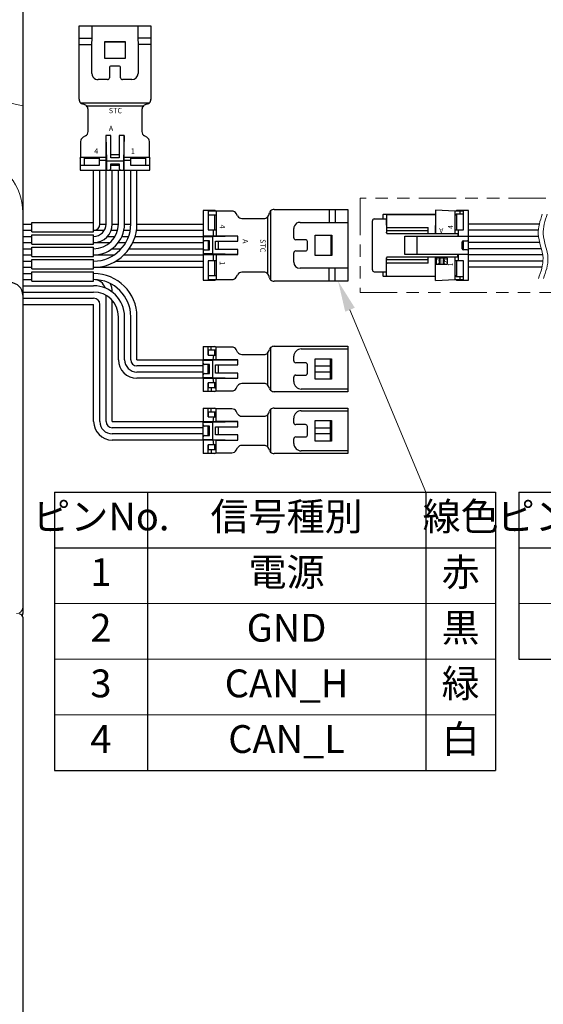
# Model space of a CAD drawing. Units: millimetres. Extents: x 172 to 1360, y -1495 to -655.
# Drawn here: x 1014 to 1098, y -1351 to -1191 of the extents above; entities that cross this region are included whole.
import ezdxf

# ---------------------------------------------------------------- set-up
doc = ezdxf.new("R2010")
doc.units = ezdxf.units.MM
for name, pattern in [('中線', [2, 1, 1]), ('寸法線', [2, 1, 1]), ('想像線1', [14.5, 6, -1.5, 2, -1.5, 2, -1.5]), ('細線', [2, 1, 1])]:
    doc.linetypes.add(name, pattern=pattern)
for name, color, linetype, lineweight in [('0部品10', 131, 'Continuous', 30), ('0部品17', 240, '細線', 30), ('0部品18', 150, '細線', 30), ('0部品2', 163, '細線', 30), ('0部品22', 30, '細線', 30), ('0部品24', 72, '中線', 30), ('0部品6', 13, '細線', 30), ('0部品8', 40, '細線', 30), ('AM_0', 7, '中線', 30), ('AM_5', 3, '寸法線', 13), ('hyosen2', 1, 'Continuous', 13), ('Z_OM_OUTLINE', 7, 'Continuous', 30)]:
    doc.layers.add(name, color=color, linetype=linetype, lineweight=lineweight)
doc.layers.add('0部品9', color=10, linetype='Continuous')
doc.layers.add('1', color=7, linetype='Continuous')
doc.styles.add('CONVERTER_1', font='simplex.shx', dxfattribs={"width": 0.76})
doc.styles.get("Standard").update_dxf_attribs({"font": 'romans.shx', "width": 0.7, "bigfont": 'extfont.shx'})

# ---------------------------------------------------------------- blocks, each defined once
blk = doc.blocks.new('HKD__1', base_point=(1637.63, -1424.13))
at = {"layer": '1', "color": 7, "linetype": 'Continuous'}
for p, q in [((1637.83, -1422.83), (1637.75, -1422.91)), ((1640.2, -1423.03), (1637.75, -1423.03)), ((1647.65, -1423.03), (1645.2, -1423.03)), ((1647.65, -1422.91), (1647.58, -1422.83))]:
    blk.add_line(p, q, dxfattribs=at)
blk = doc.blocks.new('*S142')
at = {"layer": 'AM_5'}
blk.add_line((1067.18, -1238.29), (1079.43, -1267.81), dxfattribs=at)
at = {"layer": 'AM_5', "linetype": 'Continuous'}
blk.add_trace([(1066.41, -1238.61), (1065.26, -1233.67), (1066.41, -1238.61), (1067.95, -1237.97)], dxfattribs=at)

msp = doc.modelspace()

# ---------------------------------------------------------------- linework, layer by layer
at = {"layer": '0部品10'}
for p, q in [((1015.757378, -1225.672376), (1015.757378, -1224.172376)), ((1015.757378, -1224.172376), (1025.757378, -1224.172376)), ((1025.757378, -1225.672376), (1025.757378, -1224.172376)), ((1015.757378, -1225.672376), (1025.757378, -1225.672376)), ((1015.757378, -1227.672376), (1015.757378, -1226.172376)), ((1015.757378, -1226.172376), (1025.757378, -1226.172376)), ((1025.757378, -1227.672376), (1025.757378, -1226.172376)), ((1015.757378, -1227.672376), (1025.757378, -1227.672376)), ((1015.757378, -1229.672376), (1015.757378, -1228.172376)), ((1015.757378, -1228.172376), (1025.757378, -1228.172376)), ((1025.757378, -1229.672376), (1025.757378, -1228.172376)), ((1015.757378, -1229.672376), (1025.757378, -1229.672376)), ((1015.757378, -1231.672376), (1015.757378, -1230.172376)), ((1015.757378, -1230.172376), (1025.757378, -1230.172376)), ((1025.757378, -1231.672376), (1025.757378, -1230.172376)), ((1015.757378, -1231.672376), (1025.757378, -1231.672376)), ((1015.757378, -1233.672376), (1015.757378, -1232.172376)), ((1015.757378, -1232.172376), (1025.757378, -1232.172376)), ((1025.757378, -1233.672376), (1025.757378, -1232.172376)), ((1015.757378, -1233.672376), (1025.757378, -1233.672376))]:
    msp.add_line(p, q, dxfattribs=at)
at = {"layer": '0部品17'}
for p, q in [((1031.757378, -1224.422375), (1031.757378, -1215.726229)), ((1032.757378, -1224.422375), (1032.757378, -1215.726229)), ((1014.309272, -1230.422376), (1015.757378, -1230.422376)), ((1029.362928, -1230.422376), (1043.455429, -1230.422376)), ((1086.307869, -1230.372376), (1098.365426, -1230.372376)), ((1014.309271, -1231.422376), (1015.757378, -1231.422376)), ((1025.757378, -1231.422376), (1043.455429, -1231.422376)), ((1086.307869, -1231.372376), (1098.217303, -1231.372376))]:
    msp.add_line(p, q, dxfattribs=at)
for radius in [6, 7]:
    msp.add_arc((1025.757378, -1224.422376), radius, 270, 0, dxfattribs=at)
at = {"layer": '0部品18'}
for p, q in [((1014.309272, -1232.422376), (1015.757378, -1232.422376)), ((1014.309271, -1233.422376), (1015.757378, -1233.422376)), ((1027.757378, -1256.372418), (1027.757378, -1235.958275)), ((1028.757378, -1256.372418), (1028.757378, -1236.776625)), ((1031.757378, -1246.372418), (1031.757378, -1239.422376)), ((1032.757378, -1246.372418), (1032.757378, -1239.422376)), ((1032.757378, -1246.372418), (1043.452507, -1246.372418)), ((1043.452507, -1247.372418), (1032.757378, -1247.372418)), ((1028.757378, -1256.372418), (1043.452507, -1256.372418)), ((1043.452507, -1257.372418), (1028.757378, -1257.372418))]:
    msp.add_line(p, q, dxfattribs=at)
for centre, radius, start, end in [((1025.757378, -1239.422376), 7, 0, 90), ((1025.757378, -1239.422376), 6, 0, 90), ((1025.757378, -1235.422376), 2, 18.20995686, 90), ((1025.757378, -1235.422376), 3, 0, 27.27961274), ((1032.757378, -1246.372418), 1, 180, 270), ((1028.757378, -1256.372418), 1, 180, 270)]:
    msp.add_arc(centre, radius, start, end, dxfattribs=at)
at = {"layer": '0部品2', "color": 251}
for p, q in [((1029.757378, -1224.422375), (1029.757378, -1215.726229)), ((1030.757378, -1224.422375), (1030.757378, -1215.726229)), ((1014.309273, -1229.422376), (1015.757378, -1229.422376)), ((1014.309274, -1228.422376), (1015.757378, -1228.422376)), ((1025.757378, -1229.422376), (1029.074003, -1229.422376)), ((1028.757378, -1228.422376), (1030.229514, -1228.422376)), ((1030.656357, -1229.422376), (1043.455429, -1229.422376)), ((1031.50194, -1228.422376), (1043.455429, -1228.422376)), ((1086.307869, -1228.372376), (1098.090823, -1228.372376)), ((1086.307869, -1229.372376), (1098.31135, -1229.372376))]:
    msp.add_line(p, q, dxfattribs=at)
for radius in [4, 5]:
    msp.add_arc((1025.757378, -1224.422376), radius, 270, 0, dxfattribs=at)
at = {"layer": '0部品22', "color": 1, "linetype": '想像線1', "lineweight": 13}
msp.add_lwpolyline([(1068.804947, -1220.222376), (1068.804947, -1235.522376), (1127.813607, -1235.522376), (1127.813607, -1220.222376)], close=True, dxfattribs=at)
at = {"layer": '0部品24'}
for p, q in [((1027.757378, -1224.422375), (1027.757378, -1215.726229)), ((1028.757378, -1224.422375), (1028.757378, -1215.726229)), ((1014.309274, -1227.422376), (1015.757378, -1227.422376)), ((1014.309275, -1226.422376), (1015.757378, -1226.422376)), ((1025.757378, -1227.422376), (1028.403129, -1227.422376)), ((1027.993446, -1226.422376), (1029.22148, -1226.422376)), ((1029.757378, -1227.422376), (1030.953531, -1227.422376)), ((1030.339954, -1226.422376), (1031.414232, -1226.422376)), ((1032.081933, -1227.422376), (1043.455429, -1227.422376)), ((1032.465582, -1226.422376), (1043.455429, -1226.422376)), ((1086.307869, -1226.372376), (1097.627225, -1226.372376)), ((1086.307869, -1227.372376), (1097.822627, -1227.372376))]:
    msp.add_line(p, q, dxfattribs=at)
for radius in [2, 3]:
    msp.add_arc((1025.757378, -1224.422376), radius, 270, 0, dxfattribs=at)
at = {"layer": '0部品6'}
for p, q in [((1014.309273, -1235.422376), (1025.757378, -1235.422376)), ((1014.309274, -1234.422376), (1025.757378, -1234.422376)), ((1029.757378, -1246.372418), (1029.757378, -1239.422376)), ((1030.757378, -1246.372418), (1030.757378, -1239.422376)), ((1043.452507, -1248.372418), (1032.757378, -1248.372418)), ((1043.452507, -1249.372418), (1032.757378, -1249.372418))]:
    msp.add_line(p, q, dxfattribs=at)
for centre, radius, start, end in [((1025.757378, -1239.422376), 5, 0, 90), ((1025.757378, -1239.422376), 4, 0, 90), ((1032.757378, -1246.372418), 3, 180, 270), ((1032.757378, -1246.372418), 2, 180, 270)]:
    msp.add_arc(centre, radius, start, end, dxfattribs=at)
at = {"layer": '0部品8'}
for p, q in [((1014.309272, -1236.422376), (1025.757378, -1236.422376)), ((1014.309271, -1237.422376), (1025.757378, -1237.422376)), ((1025.757378, -1256.372418), (1025.757378, -1237.422376)), ((1026.757378, -1256.372418), (1026.757378, -1237.422376)), ((1043.452507, -1258.372418), (1028.757378, -1258.372418)), ((1042.453078, -1258.372418), (1028.757378, -1258.372418)), ((1043.452507, -1259.372418), (1028.757378, -1259.372418))]:
    msp.add_line(p, q, dxfattribs=at)
for centre, radius, start, end in [((1025.757378, -1237.422376), 1, 0, 90), ((1028.757378, -1256.372418), 3, 180, 270), ((1028.757378, -1256.372418), 2, 180, 270)]:
    msp.add_arc(centre, radius, start, end, dxfattribs=at)
at = {"layer": 'AM_0', "color": 254}
for p, q in [((1025.757378, -1224.422376), (1025.757378, -1215.726229)), ((1026.757378, -1224.422375), (1026.757378, -1215.726229)), ((1014.309277, -1224.422376), (1015.757378, -1224.422376)), ((1026.757378, -1224.422376), (1026.982089, -1224.422376)), ((1026.757378, -1224.422376), (1026.982089, -1224.422376)), ((1026.757378, -1224.422376), (1027.757378, -1224.422376)), ((1028.757378, -1224.422376), (1029.757378, -1224.422376)), ((1030.757378, -1224.422376), (1031.757378, -1224.422376)), ((1032.757378, -1224.422376), (1043.455429, -1224.422376)), ((1086.307869, -1224.372376), (1097.79072, -1224.372376)), ((1014.309276, -1225.422376), (1015.757378, -1225.422376)), ((1025.757378, -1225.422376), (1027.489428, -1225.422376)), ((1028.585805, -1225.422376), (1029.630361, -1225.422376)), ((1028.585805, -1225.422377), (1028.71414, -1225.422377)), ((1030.656358, -1225.422376), (1031.673458, -1225.422376)), ((1032.685581, -1225.422376), (1043.455429, -1225.422376)), ((1086.307869, -1225.372376), (1097.616122, -1225.372376))]:
    msp.add_line(p, q, dxfattribs=at)
msp.add_arc((1025.757378, -1224.422376), 1, 270, 0, dxfattribs=at)
at = {"layer": 'Z_OM_OUTLINE'}
for p, q in [((1014.309304, -1189.723414), (1014.309228, -1287.42263)), ((1023.407378, -1194.376711), (1023.407378, -1192.376711)), ((1023.407378, -1192.376711), (1035.007378, -1192.376711)), ((1025.507378, -1194.376711), (1025.507378, -1192.376711)), ((1032.907378, -1192.376711), (1032.907378, -1194.376711)), ((1035.007378, -1192.376711), (1035.007378, -1194.376711)), ((1023.407378, -1195.376711), (1023.407378, -1194.376711)), ((1023.407378, -1194.376711), (1025.507378, -1194.376711)), ((1025.487992, -1195.376711), (1025.507378, -1194.376711)), ((1035.007378, -1194.376711), (1032.907378, -1194.376711)), ((1032.907378, -1194.376711), (1032.926764, -1195.376711)), ((1035.007378, -1194.376711), (1035.007378, -1195.376711)), ((1023.407378, -1195.376711), (1025.487992, -1195.376711)), ((1023.407378, -1204.256347), (1023.407378, -1195.376711)), ((1025.487992, -1200.076711), (1025.487992, -1195.376711)), ((1027.557378, -1195.026711), (1027.557378, -1194.912099)), ((1027.557378, -1194.912099), (1030.857378, -1194.912099)), ((1027.557378, -1197.626711), (1027.557378, -1195.026711)), ((1030.857378, -1195.026711), (1027.557378, -1195.026711)), ((1030.857378, -1194.912099), (1030.857378, -1195.026711)), ((1030.857378, -1195.026711), (1030.857378, -1197.626711)), ((1035.007378, -1195.376711), (1032.926764, -1195.376711)), ((1032.926764, -1195.376711), (1032.926764, -1200.076711)), ((1035.007378, -1195.376711), (1035.007378, -1204.273533)), ((1030.857378, -1197.626711), (1027.557378, -1197.626711)), ((1028.307378, -1199.176711), (1028.307378, -1200.776711)), ((1029.807378, -1198.876711), (1028.607378, -1198.876711)), ((1030.107378, -1200.776711), (1030.107378, -1199.176711)), ((1028.007378, -1201.076711), (1026.487992, -1201.076711)), ((1031.926764, -1201.076711), (1030.407378, -1201.076711)), ((1023.646411, -1204.826711), (1026.057378, -1204.826711)), ((1024.318171, -1205.140778), (1023.946586, -1205.012645)), ((1024.618345, -1205.326711), (1025.757378, -1205.326711)), ((1025.757378, -1205.326711), (1033.796411, -1205.326711)), ((1026.057378, -1204.826711), (1034.768345, -1204.826711)), ((1034.468171, -1205.012645), (1034.096586, -1205.140778)), ((1024.857378, -1209.466733), (1024.857378, -1205.897076)), ((1033.557378, -1205.897076), (1033.557378, -1209.466733)), ((1024.460475, -1210.157756), (1024.054281, -1210.394702)), ((1027.707378, -1210.123895), (1027.707378, -1213.620516)), ((1028.557378, -1210.123895), (1027.707378, -1210.123895)), ((1027.707378, -1210.123895), (1027.807378, -1214.229151)), ((1028.557378, -1213.729151), (1028.557378, -1210.123895)), ((1029.857378, -1210.123895), (1029.857378, -1213.729151)), ((1030.707378, -1210.123895), (1029.857378, -1210.123895)), ((1030.707378, -1210.123895), (1030.607378, -1214.229151)), ((1030.707378, -1213.620516), (1030.707378, -1210.123895)), ((1034.360475, -1210.394702), (1033.954281, -1210.157756)), ((1023.657378, -1211.085725), (1023.657378, -1213.620516)), ((1034.757378, -1213.620516), (1034.757378, -1211.085725)), ((1029.857378, -1213.229151), (1028.557378, -1213.229151)), ((1023.557378, -1213.787183), (1023.621248, -1213.680733)), ((1023.557378, -1213.787183), (1023.557378, -1215.726229)), ((1023.621248, -1213.680733), (1023.657378, -1213.620516)), ((1023.621248, -1214.918573), (1023.621248, -1213.680733)), ((1023.621248, -1214.918573), (1024.25488, -1214.918573)), ((1023.657378, -1213.620516), (1024.25488, -1213.620516)), ((1024.25488, -1214.918573), (1024.25488, -1213.620516)), ((1024.25488, -1213.620516), (1026.707378, -1213.620516)), ((1024.25488, -1214.918573), (1026.707378, -1214.918573)), ((1026.707378, -1213.620516), (1027.707378, -1213.620516)), ((1026.707378, -1214.120516), (1026.707378, -1213.620516)), ((1026.707378, -1214.918573), (1026.707378, -1214.120516)), ((1026.707378, -1214.120516), (1027.734651, -1214.120516)), ((1027.707378, -1213.620516), (1027.734651, -1214.120516)), ((1027.734651, -1214.120516), (1027.734651, -1215.726229)), ((1027.807378, -1214.229151), (1027.807378, -1215.726229)), ((1027.807378, -1214.229151), (1030.607378, -1214.229151)), ((1028.457378, -1214.726229), (1028.457378, -1214.921495)), ((1029.957378, -1214.726229), (1028.457378, -1214.726229)), ((1028.457378, -1214.921495), (1028.457378, -1215.526229)), ((1028.457378, -1214.921495), (1029.957378, -1214.921495)), ((1029.857378, -1213.729151), (1028.557378, -1213.729151)), ((1029.957378, -1214.921495), (1029.957378, -1214.726229)), ((1029.957378, -1215.526229), (1029.957378, -1214.921495)), ((1030.607378, -1214.229151), (1030.607378, -1215.726229)), ((1030.680105, -1214.120516), (1030.707378, -1213.620516)), ((1030.680105, -1214.120516), (1031.707378, -1214.120516)), ((1030.680105, -1215.726229), (1030.680105, -1214.120516)), ((1030.707378, -1213.620516), (1031.707378, -1213.620516)), ((1031.707378, -1213.620516), (1031.707378, -1214.918573)), ((1031.707378, -1213.620516), (1034.159876, -1213.620516)), ((1031.707378, -1214.918573), (1034.159876, -1214.918573)), ((1034.159876, -1213.620516), (1034.159876, -1214.918573)), ((1034.159876, -1213.620516), (1034.159876, -1214.918573)), ((1034.159876, -1213.620516), (1034.757378, -1213.620516)), ((1034.159876, -1214.918573), (1034.793508, -1214.918573)), ((1034.757378, -1213.620516), (1034.793508, -1213.680733)), ((1034.793508, -1213.680733), (1034.793508, -1214.918573)), ((1034.793508, -1213.680733), (1034.857378, -1213.787183)), ((1034.857378, -1215.726229), (1034.857378, -1213.787183)), ((1023.557378, -1215.726229), (1027.732378, -1215.726229)), ((1025.757378, -1215.726229), (1028.257378, -1215.726229)), ((1027.707378, -1215.726229), (1027.807378, -1215.726229)), ((1027.807378, -1215.726229), (1028.457378, -1215.726229)), ((1028.457378, -1215.726229), (1030.680105, -1215.726229)), ((1028.457378, -1215.726229), (1029.957378, -1215.726229)), ((1030.157378, -1215.726229), (1030.607378, -1215.726229)), ((1030.607378, -1215.726229), (1030.680105, -1215.726229)), ((1030.680105, -1215.726229), (1030.707378, -1215.726229)), ((1030.680105, -1215.726229), (1034.857378, -1215.726229)), ((1045.394475, -1222.222376), (1043.455429, -1222.222376)), ((1043.455429, -1222.222376), (1043.455429, -1226.397376)), ((1044.263085, -1222.286246), (1044.263085, -1222.919878)), ((1044.263085, -1222.286246), (1045.500925, -1222.286246)), ((1044.263085, -1222.919878), (1045.561142, -1222.919878)), ((1044.263085, -1222.919878), (1044.263085, -1225.372376)), ((1045.394475, -1222.222376), (1045.500925, -1222.286246)), ((1045.500925, -1222.286246), (1045.561142, -1222.322376)), ((1045.561142, -1222.322376), (1045.561142, -1222.919878)), ((1048.095933, -1222.322376), (1045.561142, -1222.322376)), ((1045.561142, -1222.919878), (1045.561142, -1225.372376)), ((1049.023902, -1223.125473), (1048.786956, -1222.719279)), ((1054.04088, -1222.983169), (1054.169013, -1222.611584)), ((1054.354947, -1222.311409), (1054.354947, -1224.722376)), ((1054.925311, -1222.072376), (1063.804947, -1222.072376)), ((1063.804947, -1222.072376), (1063.804947, -1224.152991)), ((1063.804947, -1222.072376), (1064.804947, -1222.072376)), ((1064.804947, -1222.072376), (1064.804947, -1224.172376)), ((1064.804947, -1222.072376), (1066.804947, -1222.072376)), ((1066.804947, -1222.072376), (1066.804947, -1233.672376)), ((1072.504947, -1222.962376), (1072.504947, -1223.597376)), ((1081.004947, -1222.862376), (1072.604947, -1222.862376)), ((1073.104947, -1222.972376), (1073.104947, -1225.072376)), ((1073.204947, -1222.872376), (1081.004947, -1222.872376)), ((1084.202156, -1222.322376), (1081.004947, -1222.172376)), ((1081.004947, -1222.172376), (1081.004947, -1222.872376)), ((1081.004947, -1222.872376), (1081.004947, -1225.972376)), ((1084.398527, -1222.797641), (1084.198527, -1222.997641)), ((1084.202156, -1222.322376), (1084.262373, -1222.286246)), ((1084.202156, -1222.919878), (1084.202156, -1222.322376)), ((1084.202156, -1222.919878), (1084.27629, -1222.919878)), ((1084.202156, -1225.372376), (1084.202156, -1222.919878)), ((1084.262373, -1222.286246), (1084.368822, -1222.222376)), ((1084.262373, -1222.286246), (1085.500212, -1222.286246)), ((1086.307869, -1222.222376), (1084.368822, -1222.222376)), ((1084.398527, -1222.797641), (1085.49729, -1222.797641)), ((1084.398527, -1222.797641), (1084.398527, -1225.372376)), ((1085.000212, -1222.797641), (1085.000212, -1222.286246)), ((1085.500212, -1225.372376), (1085.500212, -1222.286246)), ((1086.307869, -1226.372376), (1086.307869, -1222.222376)), ((1043.455429, -1224.422376), (1043.455429, -1226.922376)), ((1049.714925, -1223.522376), (1053.284582, -1223.522376)), ((1053.854947, -1223.283343), (1053.854947, -1224.422376)), ((1053.854947, -1224.422376), (1053.854947, -1232.461409)), ((1059.104947, -1224.152991), (1063.804947, -1224.152991)), ((1063.804947, -1224.152991), (1064.804947, -1224.172376)), ((1064.804947, -1224.172376), (1066.804947, -1224.172376)), ((1070.804947, -1231.847376), (1070.804947, -1223.897376)), ((1071.104947, -1223.597376), (1072.504947, -1223.597376)), ((1072.504947, -1223.597376), (1073.104947, -1223.597376)), ((1073.104947, -1224.622376), (1073.104947, -1223.597376)), ((1044.263085, -1225.372376), (1045.061142, -1225.372376)), ((1045.061142, -1225.372376), (1045.061142, -1226.399649)), ((1045.061142, -1225.372376), (1045.561142, -1225.372376)), ((1045.561142, -1225.372376), (1045.561142, -1226.372376)), ((1054.354947, -1224.722376), (1054.354947, -1233.433343)), ((1058.104947, -1226.672376), (1058.104947, -1225.152991)), ((1061.554947, -1226.222376), (1064.154947, -1226.222376)), ((1061.554947, -1229.522376), (1061.554947, -1226.222376)), ((1064.154947, -1226.222376), (1064.269559, -1226.222376)), ((1064.154947, -1229.522376), (1064.154947, -1226.222376)), ((1064.269559, -1226.222376), (1064.269559, -1229.522376)), ((1073.104947, -1225.072376), (1073.104947, -1225.522376)), ((1079.804947, -1225.522376), (1073.104947, -1225.522376)), ((1073.104947, -1225.522376), (1073.104947, -1225.872376)), ((1073.104947, -1225.872376), (1073.104947, -1225.722376)), ((1073.204947, -1224.972376), (1079.479947, -1224.972376)), ((1073.204947, -1225.972376), (1077.453562, -1225.972376)), ((1077.453562, -1225.972376), (1079.804947, -1225.972376)), ((1079.479947, -1224.972376), (1079.804947, -1224.972376)), ((1079.804947, -1225.522376), (1079.804947, -1224.972376)), ((1079.804947, -1225.972376), (1079.804947, -1225.522376)), ((1079.804947, -1225.972376), (1081.004947, -1225.972376)), ((1079.804947, -1225.972376), (1081.004947, -1225.972376)), ((1081.004947, -1225.972376), (1081.004947, -1224.672376)), ((1081.004947, -1225.972376), (1084.202156, -1225.972376)), ((1084.202156, -1225.972376), (1084.202156, -1225.372376)), ((1084.202156, -1225.372376), (1085.500212, -1225.372376)), ((1084.202156, -1225.972376), (1084.605716, -1225.972376)), ((1084.605716, -1225.972376), (1084.605716, -1226.372376)), ((1084.702156, -1226.372376), (1084.702156, -1225.372376)), ((1043.455429, -1226.372376), (1043.455429, -1226.472376)), ((1045.061142, -1226.399649), (1043.455429, -1226.399649)), ((1044.952507, -1226.472376), (1043.455429, -1226.472376)), ((1043.455429, -1226.472376), (1043.455429, -1227.122376)), ((1043.455429, -1227.122376), (1043.455429, -1229.345104)), ((1043.455429, -1227.122376), (1043.455429, -1228.622376)), ((1044.260163, -1227.122376), (1043.655429, -1227.122376)), ((1044.260163, -1227.122376), (1044.260163, -1228.622376)), ((1044.455429, -1227.122376), (1044.260163, -1227.122376)), ((1044.455429, -1228.622376), (1044.455429, -1227.122376)), ((1049.057763, -1226.372376), (1044.952507, -1226.472376)), ((1044.952507, -1226.472376), (1044.952507, -1229.272376)), ((1045.561142, -1226.372376), (1045.061142, -1226.399649)), ((1045.452507, -1227.222376), (1049.057763, -1227.222376)), ((1045.452507, -1228.522376), (1045.452507, -1227.222376)), ((1049.057763, -1226.372376), (1045.561142, -1226.372376)), ((1045.952507, -1228.522376), (1045.952507, -1227.222376)), ((1049.057763, -1227.222376), (1049.057763, -1226.372376)), ((1060.004947, -1226.972376), (1058.404947, -1226.972376)), ((1060.304947, -1228.472376), (1060.304947, -1227.272376)), ((1076.027364, -1226.372376), (1077.453562, -1226.372376)), ((1076.027364, -1229.372376), (1076.027364, -1226.372376)), ((1077.453562, -1226.372376), (1077.454947, -1226.372376)), ((1077.454947, -1226.372376), (1078.055716, -1226.372376)), ((1078.055716, -1226.372376), (1084.605716, -1226.372376)), ((1078.055716, -1229.372376), (1078.055716, -1226.372376)), ((1084.605716, -1226.372376), (1086.307869, -1226.372376)), ((1085.307869, -1228.422376), (1085.307869, -1227.322376)), ((1085.49729, -1228.622096), (1085.49729, -1227.122656)), ((1085.507869, -1227.122376), (1086.107869, -1227.122376)), ((1086.307869, -1226.922376), (1086.307869, -1226.372376)), ((1086.307869, -1228.822376), (1086.307869, -1226.922376)), ((1043.455429, -1228.822376), (1043.455429, -1229.272376)), ((1044.952507, -1229.272376), (1043.455429, -1229.272376)), ((1043.455429, -1229.272376), (1043.455429, -1229.345104)), ((1043.455429, -1229.345104), (1043.455429, -1229.372376)), ((1043.455429, -1229.345104), (1043.455429, -1233.522376)), ((1043.455429, -1229.345104), (1045.061142, -1229.345104)), ((1043.655429, -1228.622376), (1044.260163, -1228.622376)), ((1044.260163, -1228.622376), (1044.455429, -1228.622376)), ((1049.057763, -1229.372376), (1044.952507, -1229.272376)), ((1045.061142, -1229.345104), (1045.061142, -1230.372376)), ((1045.061142, -1229.345104), (1045.561142, -1229.372376)), ((1049.057763, -1228.522376), (1045.452507, -1228.522376)), ((1045.561142, -1229.372376), (1049.057763, -1229.372376)), ((1045.561142, -1229.372376), (1045.561142, -1230.372376)), ((1049.057763, -1229.372376), (1049.057763, -1228.522376)), ((1058.104947, -1230.591762), (1058.104947, -1229.072376)), ((1058.404947, -1228.772376), (1060.004947, -1228.772376)), ((1077.454947, -1229.372376), (1076.027364, -1229.372376)), ((1078.055716, -1229.372376), (1077.454947, -1229.372376)), ((1080.304947, -1229.372376), (1078.055716, -1229.372376)), ((1081.004947, -1229.372376), (1080.304947, -1229.372376)), ((1084.202156, -1229.372376), (1081.004947, -1229.372376)), ((1084.302156, -1229.372376), (1084.202156, -1229.372376)), ((1084.605716, -1229.372376), (1084.302156, -1229.372376)), ((1084.605716, -1229.772376), (1084.605716, -1229.372376)), ((1084.702156, -1229.372376), (1084.605716, -1229.372376)), ((1084.702156, -1230.372376), (1084.702156, -1229.372376)), ((1086.307869, -1229.372376), (1084.702156, -1229.372376)), ((1086.107869, -1228.622376), (1085.507869, -1228.622376)), ((1086.307869, -1229.372376), (1086.307869, -1228.822376)), ((1086.307869, -1233.522376), (1086.307869, -1229.372376)), ((1045.561142, -1230.372376), (1044.263085, -1230.372376)), ((1044.263085, -1230.372376), (1044.263085, -1232.824874)), ((1045.561142, -1230.372376), (1045.561142, -1232.824874)), ((1064.154947, -1229.522376), (1061.554947, -1229.522376)), ((1064.269559, -1229.522376), (1064.154947, -1229.522376)), ((1073.104947, -1229.872376), (1073.104947, -1230.022376)), ((1073.104947, -1230.222376), (1073.104947, -1229.872376)), ((1073.104947, -1230.672376), (1073.104947, -1230.222376)), ((1079.804947, -1230.222376), (1073.104947, -1230.222376)), ((1073.104947, -1232.772376), (1073.104947, -1230.672376)), ((1077.453562, -1229.772376), (1073.204947, -1229.772376)), ((1079.804947, -1230.772376), (1073.204947, -1230.772376)), ((1079.804947, -1229.772376), (1077.453562, -1229.772376)), ((1079.804947, -1230.222376), (1079.804947, -1229.772376)), ((1081.004947, -1229.772376), (1079.804947, -1229.772376)), ((1079.804947, -1230.772376), (1079.804947, -1230.222376)), ((1084.202156, -1229.772376), (1081.004947, -1229.772376)), ((1081.004947, -1232.882376), (1081.004947, -1229.772376)), ((1081.004947, -1229.772376), (1081.004947, -1230.572376)), ((1081.004947, -1230.572376), (1081.004947, -1229.772376)), ((1081.722583, -1229.937606), (1081.122583, -1229.937606)), ((1081.122583, -1229.937606), (1081.122583, -1230.937606)), ((1081.122583, -1230.937606), (1081.722583, -1230.937606)), ((1082.322583, -1229.937606), (1081.722583, -1229.937606)), ((1081.722583, -1229.937606), (1081.722583, -1230.937606)), ((1081.722583, -1229.937606), (1081.722583, -1230.937606)), ((1081.722583, -1230.937606), (1081.722583, -1229.937606)), ((1081.722583, -1230.937606), (1082.322583, -1230.937606)), ((1082.922583, -1229.937606), (1082.322583, -1229.937606)), ((1082.322583, -1229.937606), (1082.322583, -1230.937606)), ((1082.322583, -1230.937606), (1082.322583, -1229.937606)), ((1082.322583, -1230.937606), (1082.922583, -1230.937606)), ((1082.922583, -1230.937606), (1082.922583, -1229.937606)), ((1084.605716, -1229.772376), (1084.202156, -1229.772376)), ((1084.202156, -1230.372376), (1084.202156, -1229.772376)), ((1084.702156, -1230.372376), (1084.202156, -1230.372376)), ((1084.202156, -1232.824874), (1084.202156, -1230.372376)), ((1084.398527, -1230.372376), (1084.398527, -1232.947112)), ((1085.500212, -1230.372376), (1084.702156, -1230.372376)), ((1085.500212, -1233.458507), (1085.500212, -1230.372376)), ((1048.786956, -1233.025473), (1049.023902, -1232.619279)), ((1053.284582, -1232.222376), (1049.714925, -1232.222376)), ((1063.804947, -1231.591762), (1059.104947, -1231.591762)), ((1064.804947, -1231.572376), (1063.804947, -1231.591762)), ((1063.804947, -1233.672376), (1063.804947, -1231.591762)), ((1066.804947, -1231.572376), (1064.804947, -1231.572376)), ((1064.804947, -1233.672376), (1064.804947, -1231.572376)), ((1071.104947, -1232.147376), (1072.504947, -1232.147376)), ((1072.504947, -1232.147376), (1072.504947, -1232.782376)), ((1072.504947, -1232.147376), (1073.104947, -1232.147376)), ((1043.455429, -1233.522376), (1045.394475, -1233.522376)), ((1045.561142, -1232.824874), (1044.263085, -1232.824874)), ((1044.263085, -1232.824874), (1044.263085, -1233.458507)), ((1045.561142, -1232.824874), (1044.263085, -1232.824874)), ((1045.500925, -1233.458507), (1044.263085, -1233.458507)), ((1045.500925, -1233.458507), (1045.394475, -1233.522376)), ((1045.561142, -1233.422376), (1045.500925, -1233.458507)), ((1045.561142, -1232.824874), (1045.561142, -1233.422376)), ((1045.561142, -1233.422376), (1048.095933, -1233.422376)), ((1054.169013, -1233.133169), (1054.04088, -1232.761584)), ((1063.804947, -1233.672376), (1054.908125, -1233.672376)), ((1064.804947, -1233.672376), (1063.804947, -1233.672376)), ((1066.804947, -1233.672376), (1064.804947, -1233.672376)), ((1072.604947, -1232.882376), (1081.004947, -1232.882376)), ((1073.204947, -1232.872376), (1081.004947, -1232.872376)), ((1081.004947, -1233.572376), (1081.004947, -1232.882376)), ((1081.004947, -1233.572376), (1084.202156, -1233.422376)), ((1084.198527, -1232.747112), (1084.398527, -1232.947112)), ((1084.198527, -1232.747112), (1084.398527, -1232.947112)), ((1084.27629, -1232.824874), (1084.202156, -1232.824874)), ((1084.202156, -1233.422376), (1084.202156, -1232.824874)), ((1084.262373, -1233.458507), (1084.202156, -1233.422376)), ((1085.000212, -1233.458507), (1084.262373, -1233.458507)), ((1084.368822, -1233.522376), (1084.262373, -1233.458507)), ((1084.368822, -1233.522376), (1085.500212, -1233.522376)), ((1085.49729, -1232.947112), (1084.398527, -1232.947112)), ((1084.702156, -1233.522376), (1086.307869, -1233.522376)), ((1085.000212, -1233.458507), (1085.000212, -1232.947112)), ((1085.500212, -1233.458507), (1085.000212, -1233.458507)), ((1043.452507, -1244.222376), (1043.452507, -1246.172376)), ((1043.452507, -1244.222376), (1044.760163, -1244.222376)), ((1044.260163, -1245.622376), (1044.260163, -1244.222376)), ((1044.260163, -1244.797641), (1044.260163, -1244.897905)), ((1044.260163, -1244.797641), (1045.358926, -1244.797641)), ((1044.260163, -1244.897905), (1044.260163, -1245.622376)), ((1044.760163, -1244.797641), (1044.760163, -1244.222376)), ((1044.760163, -1244.222376), (1045.35822, -1244.222376)), ((1045.55822, -1244.322376), (1045.35822, -1244.222376)), ((1045.558926, -1244.997641), (1045.358926, -1244.797641)), ((1045.358926, -1245.622376), (1045.358926, -1244.797641)), ((1048.093011, -1244.322376), (1045.55822, -1244.322376)), ((1045.55822, -1245.022376), (1045.55822, -1244.322376)), ((1045.55822, -1245.622376), (1045.55822, -1245.022376)), ((1049.02098, -1245.125473), (1048.784034, -1244.719279)), ((1053.854947, -1245.300299), (1053.854947, -1250.444454)), ((1054.05025, -1245.004822), (1054.159643, -1244.71493)), ((1054.354947, -1244.419454), (1054.354947, -1251.325299)), ((1054.908125, -1244.197376), (1059.354947, -1244.197376)), ((1059.304947, -1244.622376), (1066.804947, -1244.622376)), ((1059.354947, -1244.197376), (1066.804947, -1244.197376)), ((1066.804947, -1244.197376), (1066.804947, -1251.547376)), ((1043.452507, -1246.172376), (1043.452507, -1246.398782)), ((1045.05822, -1246.398782), (1043.452507, -1246.398782)), ((1043.452507, -1249.346053), (1043.452507, -1246.398782)), ((1043.452507, -1246.472376), (1044.949585, -1246.472376)), ((1044.260163, -1245.622376), (1045.167311, -1245.622376)), ((1044.949585, -1246.472376), (1049.054841, -1246.372376)), ((1044.949585, -1246.472376), (1044.949585, -1249.272376)), ((1045.55822, -1246.372376), (1045.05822, -1246.398782)), ((1045.061466, -1246.398568), (1045.167311, -1245.622376)), ((1045.167311, -1245.622376), (1045.55822, -1245.622376)), ((1045.55822, -1246.372376), (1045.55822, -1245.622376)), ((1049.054841, -1246.372376), (1045.55822, -1246.372376)), ((1049.054841, -1247.222376), (1049.054841, -1246.372376)), ((1049.712003, -1245.522376), (1053.301769, -1245.522376)), ((1058.104947, -1246.572376), (1058.104947, -1245.822376)), ((1060.004947, -1246.872376), (1058.404947, -1246.872376)), ((1061.554947, -1246.222376), (1064.054947, -1246.222376)), ((1061.554947, -1247.372376), (1061.554947, -1246.222376)), ((1064.054947, -1246.222376), (1064.169559, -1246.222376)), ((1064.054947, -1247.372376), (1064.054947, -1246.222376)), ((1064.169559, -1246.222376), (1064.169559, -1249.522376)), ((1044.260163, -1247.122376), (1043.652507, -1247.122376)), ((1044.260163, -1248.622376), (1044.260163, -1247.122376)), ((1044.452507, -1247.122376), (1044.260163, -1247.122376)), ((1044.452507, -1248.622376), (1044.452507, -1247.122376)), ((1045.449585, -1247.222376), (1049.054841, -1247.222376)), ((1045.449585, -1248.522376), (1045.449585, -1247.222376)), ((1049.054841, -1248.522376), (1045.449585, -1248.522376)), ((1045.949585, -1248.522376), (1045.949585, -1247.222376)), ((1049.054841, -1249.372376), (1049.054841, -1248.522376)), ((1060.304947, -1248.572376), (1060.304947, -1247.172376)), ((1061.554947, -1247.372376), (1064.054947, -1247.372376)), ((1061.554947, -1248.372376), (1061.554947, -1247.372376)), ((1061.554947, -1249.522376), (1061.554947, -1248.372376)), ((1064.054947, -1248.372376), (1061.554947, -1248.372376)), ((1064.054947, -1248.372376), (1064.054947, -1247.372376)), ((1064.054947, -1249.522376), (1064.054947, -1248.372376)), ((1043.452507, -1249.272376), (1044.949585, -1249.272376)), ((1043.452507, -1249.346053), (1045.05822, -1249.346053)), ((1043.452507, -1249.346053), (1043.452507, -1251.522376)), ((1043.652507, -1248.622376), (1044.260163, -1248.622376)), ((1044.260163, -1248.622376), (1044.452507, -1248.622376)), ((1045.142835, -1250.122376), (1044.260163, -1250.122376)), ((1044.260163, -1251.522376), (1044.260163, -1250.122376)), ((1044.260163, -1250.122376), (1044.260163, -1250.947112)), ((1044.949585, -1249.272376), (1049.054841, -1249.372376)), ((1045.05822, -1249.346053), (1045.55822, -1249.372376)), ((1045.167311, -1250.122376), (1045.061466, -1249.346184)), ((1045.55822, -1250.122376), (1045.142835, -1250.122376)), ((1045.358926, -1250.947112), (1045.358926, -1250.122376)), ((1045.55822, -1250.122376), (1045.55822, -1249.372376)), ((1045.55822, -1249.372376), (1049.054841, -1249.372376)), ((1045.55822, -1250.722376), (1045.55822, -1250.122376)), ((1058.104947, -1249.922376), (1058.104947, -1249.172376)), ((1058.404947, -1248.872376), (1060.004947, -1248.872376)), ((1064.054947, -1249.522376), (1061.554947, -1249.522376)), ((1064.169559, -1249.522376), (1064.054947, -1249.522376)), ((1044.760163, -1251.522376), (1043.452507, -1251.522376)), ((1045.358926, -1250.947112), (1044.260163, -1250.947112)), ((1044.760163, -1250.947112), (1044.760163, -1251.522376)), ((1045.35822, -1251.522376), (1044.760163, -1251.522376)), ((1045.35822, -1251.522376), (1045.55822, -1251.422376)), ((1045.358926, -1250.947112), (1045.558926, -1250.747112)), ((1045.358926, -1250.947112), (1045.558926, -1250.747112)), ((1045.55822, -1251.422376), (1045.55822, -1250.722376)), ((1045.55822, -1251.422376), (1048.093011, -1251.422376)), ((1048.784034, -1251.025473), (1049.02098, -1250.619279)), ((1053.301769, -1250.222376), (1049.712003, -1250.222376)), ((1054.159643, -1251.029822), (1054.05025, -1250.73993)), ((1059.354947, -1251.547376), (1054.908125, -1251.547376)), ((1066.804947, -1251.122376), (1059.304947, -1251.122376)), ((1066.804947, -1251.547376), (1059.354947, -1251.547376)), ((1043.452507, -1254.222376), (1043.452507, -1256.172376)), ((1043.452507, -1254.222376), (1044.760163, -1254.222376)), ((1044.260163, -1255.622376), (1044.260163, -1254.222376)), ((1044.260163, -1254.797641), (1044.260163, -1254.897905)), ((1044.260163, -1254.797641), (1045.358926, -1254.797641)), ((1044.260163, -1254.897905), (1044.260163, -1255.622376)), ((1044.760163, -1254.797641), (1044.760163, -1254.222376)), ((1044.760163, -1254.222376), (1045.35822, -1254.222376)), ((1045.55822, -1254.322376), (1045.35822, -1254.222376)), ((1045.558926, -1254.997641), (1045.358926, -1254.797641)), ((1045.358926, -1255.622376), (1045.358926, -1254.797641)), ((1048.093011, -1254.322376), (1045.55822, -1254.322376)), ((1045.55822, -1255.022376), (1045.55822, -1254.322376)), ((1049.02098, -1255.125473), (1048.784034, -1254.719279)), ((1054.05025, -1255.004822), (1054.159643, -1254.71493)), ((1054.354947, -1254.419454), (1054.354947, -1261.325299)), ((1054.908125, -1254.197376), (1059.354947, -1254.197376)), ((1059.304947, -1254.622376), (1066.804947, -1254.622376)), ((1059.354947, -1254.197376), (1066.804947, -1254.197376)), ((1066.804947, -1254.197376), (1066.804947, -1261.547376)), ((1043.452507, -1256.172376), (1043.452507, -1256.398782)), ((1045.05822, -1256.398782), (1043.452507, -1256.398782)), ((1043.452507, -1259.346053), (1043.452507, -1256.398782)), ((1043.452507, -1256.472376), (1044.949585, -1256.472376)), ((1044.260163, -1255.622376), (1045.167311, -1255.622376)), ((1044.949585, -1256.472376), (1049.054841, -1256.372376)), ((1044.949585, -1256.472376), (1044.949585, -1259.272376)), ((1045.55822, -1256.372376), (1045.05822, -1256.398782)), ((1045.061466, -1256.398568), (1045.167311, -1255.622376)), ((1045.167311, -1255.622376), (1045.55822, -1255.622376)), ((1045.55822, -1255.622376), (1045.55822, -1255.022376)), ((1045.55822, -1256.372376), (1045.55822, -1255.622376)), ((1049.054841, -1256.372376), (1045.55822, -1256.372376)), ((1049.054841, -1257.222376), (1049.054841, -1256.372376)), ((1049.712003, -1255.522376), (1053.301769, -1255.522376)), ((1053.854947, -1255.300299), (1053.854947, -1260.444454)), ((1058.104947, -1256.572376), (1058.104947, -1255.822376)), ((1061.554947, -1256.222376), (1064.054947, -1256.222376)), ((1061.554947, -1257.372376), (1061.554947, -1256.222376)), ((1064.054947, -1256.222376), (1064.169559, -1256.222376)), ((1064.054947, -1257.372376), (1064.054947, -1256.222376)), ((1064.169559, -1256.222376), (1064.169559, -1259.522376)), ((1044.260163, -1257.122376), (1043.652507, -1257.122376)), ((1044.260163, -1258.622376), (1044.260163, -1257.122376)), ((1044.452507, -1257.122376), (1044.260163, -1257.122376)), ((1044.452507, -1258.622376), (1044.452507, -1257.122376)), ((1045.449585, -1257.222376), (1049.054841, -1257.222376)), ((1045.449585, -1258.522376), (1045.449585, -1257.222376)), ((1045.949585, -1258.522376), (1045.949585, -1257.222376)), ((1060.004947, -1256.872376), (1058.404947, -1256.872376)), ((1060.304947, -1258.572376), (1060.304947, -1257.172376)), ((1061.554947, -1257.372376), (1064.054947, -1257.372376)), ((1061.554947, -1258.372376), (1061.554947, -1257.372376)), ((1064.054947, -1258.372376), (1064.054947, -1257.372376)), ((1043.452507, -1259.272376), (1044.949585, -1259.272376)), ((1043.452507, -1259.346053), (1045.05822, -1259.346053)), ((1043.452507, -1259.346053), (1043.452507, -1261.522376)), ((1043.652507, -1258.622376), (1044.260163, -1258.622376)), ((1044.260163, -1258.622376), (1044.452507, -1258.622376)), ((1044.949585, -1259.272376), (1049.054841, -1259.372376)), ((1045.05822, -1259.346053), (1045.55822, -1259.372376)), ((1045.167311, -1260.122376), (1045.061466, -1259.346184)), ((1049.054841, -1258.522376), (1045.449585, -1258.522376)), ((1045.55822, -1260.122376), (1045.55822, -1259.372376)), ((1045.55822, -1259.372376), (1049.054841, -1259.372376)), ((1049.054841, -1259.372376), (1049.054841, -1258.522376)), ((1058.104947, -1259.922376), (1058.104947, -1259.172376)), ((1058.404947, -1258.872376), (1060.004947, -1258.872376)), ((1061.554947, -1259.522376), (1061.554947, -1258.372376)), ((1064.054947, -1258.372376), (1061.554947, -1258.372376)), ((1064.054947, -1259.522376), (1061.554947, -1259.522376)), ((1064.054947, -1259.522376), (1064.054947, -1258.372376)), ((1064.169559, -1259.522376), (1064.054947, -1259.522376)), ((1045.142835, -1260.122376), (1044.260163, -1260.122376)), ((1044.260163, -1261.522376), (1044.260163, -1260.122376)), ((1044.260163, -1260.122376), (1044.260163, -1260.947112)), ((1045.358926, -1260.947112), (1044.260163, -1260.947112)), ((1044.760163, -1260.947112), (1044.760163, -1261.522376)), ((1045.55822, -1260.122376), (1045.142835, -1260.122376)), ((1045.358926, -1260.947112), (1045.358926, -1260.122376)), ((1045.358926, -1260.947112), (1045.558926, -1260.747112)), ((1045.358926, -1260.947112), (1045.558926, -1260.747112)), ((1045.55822, -1260.722376), (1045.55822, -1260.122376)), ((1045.55822, -1261.422376), (1045.55822, -1260.722376)), ((1048.784034, -1261.025473), (1049.02098, -1260.619279)), ((1053.301769, -1260.222376), (1049.712003, -1260.222376)), ((1054.159643, -1261.029822), (1054.05025, -1260.73993)), ((1066.804947, -1261.122376), (1059.304947, -1261.122376)), ((1044.760163, -1261.522376), (1043.452507, -1261.522376)), ((1045.35822, -1261.522376), (1044.760163, -1261.522376)), ((1045.35822, -1261.522376), (1045.55822, -1261.422376)), ((1045.55822, -1261.422376), (1048.093011, -1261.422376)), ((1059.354947, -1261.547376), (1054.908125, -1261.547376)), ((1066.804947, -1261.547376), (1059.354947, -1261.547376)), ((1019.43251, -1267.810144), (1090.68251, -1267.810144)), ((1019.43251, -1267.810144), (1019.43251, -1312.810144)), ((1034.43251, -1267.810144), (1034.43251, -1312.810144)), ((1079.43251, -1267.810144), (1079.43251, -1312.810144)), ((1090.68251, -1267.810144), (1090.68251, -1312.810144)), ((1094.468486, -1267.810144), (1094.468486, -1294.810144)), ((1094.468486, -1267.810144), (1165.718486, -1267.810144)), ((1019.43251, -1276.810144), (1090.68251, -1276.810144)), ((1094.468486, -1276.810144), (1165.718486, -1276.810144)), ((1014.309304, -1288.022408), (1014.309304, -1361.121734)), ((1094.468486, -1294.810144), (1165.718486, -1294.810144)), ((1019.43251, -1312.810144), (1090.68251, -1312.810144))]:
    msp.add_line(p, q, dxfattribs=at)
at = {"layer": 'Z_OM_OUTLINE', "lineweight": 13}
for p, q in [((1019.43251, -1285.810144), (1079.43251, -1285.810144)), ((1079.43251, -1285.810144), (1090.68251, -1285.810144)), ((1094.468486, -1285.810144), (1165.718486, -1285.810144)), ((1019.43251, -1294.810144), (1079.43251, -1294.810144)), ((1079.43251, -1294.810144), (1090.68251, -1294.810144)), ((1019.43251, -1303.810144), (1079.43251, -1303.810144)), ((1079.43251, -1303.810144), (1090.68251, -1303.810144))]:
    msp.add_line(p, q, dxfattribs=at)
at = {"layer": 'Z_OM_OUTLINE'}
for centre, radius, start, end in [((1028.607378, -1199.176711), 0.3, 90, 180), ((1029.807378, -1199.176711), 0.3, 0, 90), ((1026.487992, -1200.076711), 1, 180, 245.66616752), ((1028.007378, -1200.776711), 0.3, 270, 0), ((1030.407378, -1200.776711), 0.3, 180, 270), ((1031.926764, -1200.076711), 1, 270, 0), ((1026.487992, -1200.076711), 1, 245.66616753, 270), ((1024.207378, -1204.256347), 0.8, 180, 225.47593345), ((1024.207378, -1204.256347), 0.8, 225.47593344, 250.97439397), ((1024.057378, -1205.897076), 0.8, 45.47593344, 70.97439396), ((1024.057378, -1205.897076), 0.8, 0, 45.47593345), ((1034.357378, -1205.897076), 0.8, 134.52406655, 180), ((1034.357378, -1205.897076), 0.8, 109.02560604, 134.52406655), ((1034.207378, -1204.256347), 0.8, 289.02560604, 314.52406655), ((1034.207378, -1204.256347), 0.8, 314.52406655, 0), ((1024.057378, -1209.466733), 0.8, 300.25643716, 0), ((1034.357378, -1209.466733), 0.8, 180, 239.74356284), ((1024.457378, -1211.085725), 0.8, 120.25643716, 180), ((1033.957378, -1211.085725), 0.8, 0, 59.74356284), ((1028.257378, -1215.526229), 0.2, 270, 0), ((1030.157378, -1215.526229), 0.2, 180, 270), ((1048.095933, -1223.122376), 0.8, 30.25643716, 90), ((1053.284582, -1222.722376), 0.8, 315.47593344, 340.97439396), ((1054.925311, -1222.872376), 0.8, 135.47593344, 160.97439397), ((1054.925311, -1222.872376), 0.8, 90, 135.47593345), ((1072.604947, -1222.962376), 0.1, 90, 180), ((1073.204947, -1222.972376), 0.1, 90, 180), ((1049.714925, -1222.722376), 0.8, 210.25643716, 270), ((1053.284582, -1222.722376), 0.8, 270, 315.47593345), ((1059.104947, -1225.152991), 1, 90, 155.66616752), ((1071.104947, -1223.897376), 0.3, 90, 180), ((1059.104947, -1225.152991), 1, 155.66616753, 180), ((1073.204947, -1225.072376), 0.1, 90, 180), ((1073.204947, -1225.872376), 0.1, 180, 270), ((1043.655429, -1226.922376), 0.2, 180, 270), ((1058.404947, -1226.672376), 0.3, 180, 270), ((1060.004947, -1227.272376), 0.3, 0, 90), ((1085.507869, -1227.322376), 0.2, 93.03189725, 180), ((1085.507869, -1227.322376), 0.2, 89.99999998, 93.03189727), ((1086.107869, -1226.922376), 0.2, 270, 0), ((1043.655429, -1228.822376), 0.2, 90, 180), ((1058.404947, -1229.072376), 0.3, 90, 180), ((1060.004947, -1228.472376), 0.3, 270, 0), ((1085.507869, -1228.422376), 0.2, 180, 266.96810275), ((1085.507869, -1228.422376), 0.2, 266.96810275, 270.00000001), ((1086.107869, -1228.822376), 0.2, 0, 90), ((1059.104947, -1230.591762), 1, 180, 270), ((1073.204947, -1229.872376), 0.1, 90, 180), ((1073.204947, -1230.672376), 0.1, 180, 270), ((1049.714925, -1233.022376), 0.8, 90, 149.74356284), ((1053.284582, -1233.022376), 0.8, 44.52406655, 90), ((1053.284582, -1233.022376), 0.8, 19.02560604, 44.52406655), ((1071.104947, -1231.847376), 0.3, 180, 270), ((1012.309304, -1235.92274), 2, 0, 90), ((1048.095933, -1232.622376), 0.8, 270, 329.74356284), ((1054.925311, -1232.872376), 0.8, 199.02560604, 224.52406655), ((1054.925311, -1232.872376), 0.8, 224.52406655, 270), ((1072.604947, -1232.782376), 0.1, 180, 270), ((1073.204947, -1232.772376), 0.1, 180, 270), ((1045.35822, -1245.022376), 0.2, 0, 82.1500016), ((1048.093011, -1245.122376), 0.8, 30.25643716, 90), ((1049.712003, -1244.722376), 0.8, 210.25643716, 270), ((1053.301769, -1244.722376), 0.8, 270, 313.74677382), ((1053.301769, -1244.722376), 0.8, 313.74677382, 339.32557524), ((1054.908125, -1244.997376), 0.8, 133.74677382, 159.32557524), ((1054.908125, -1244.997376), 0.8, 90, 133.74677382), ((1059.304947, -1245.822376), 1.2, 90, 180), ((1043.652507, -1246.922376), 0.2, 180, 270), ((1058.404947, -1246.572376), 0.3, 180, 270), ((1060.004947, -1247.172376), 0.3, 0, 90), ((1043.652507, -1248.822376), 0.2, 90, 180), ((1058.404947, -1249.172376), 0.3, 90, 180), ((1059.304947, -1249.922376), 1.2, 180, 270), ((1060.004947, -1248.572376), 0.3, 270, 0), ((1045.35822, -1250.722376), 0.2, 269.99999999, 277.84999841), ((1045.35822, -1250.722376), 0.2, 277.8499984, 0), ((1048.093011, -1250.622376), 0.8, 270, 329.74356284), ((1049.712003, -1251.022376), 0.8, 90, 149.74356284), ((1053.301769, -1251.022376), 0.8, 46.25322618, 90), ((1053.301769, -1251.022376), 0.8, 20.67442476, 46.25322618), ((1054.908125, -1250.747376), 0.8, 200.67442476, 226.25322618), ((1054.908125, -1250.747376), 0.8, 226.25322618, 270), ((1045.35822, -1255.022376), 0.2, 0, 82.1500016), ((1048.093011, -1255.122376), 0.8, 30.25643716, 90), ((1054.908125, -1254.997376), 0.8, 133.74677382, 159.32557524), ((1054.908125, -1254.997376), 0.8, 90, 133.74677382), ((1059.304947, -1255.822376), 1.2, 90, 180), ((1049.712003, -1254.722376), 0.8, 210.25643716, 270), ((1053.301769, -1254.722376), 0.8, 270, 313.74677382), ((1053.301769, -1254.722376), 0.8, 313.74677382, 339.32557524), ((1043.652507, -1256.922376), 0.2, 180, 270), ((1058.404947, -1256.572376), 0.3, 180, 270), ((1060.004947, -1257.172376), 0.3, 0, 90), ((1043.652507, -1258.822376), 0.2, 90, 180), ((1058.404947, -1259.172376), 0.3, 90, 180), ((1060.004947, -1258.572376), 0.3, 270, 0), ((1045.35822, -1260.722376), 0.2, 269.99999999, 277.84999841), ((1045.35822, -1260.722376), 0.2, 277.8499984, 0), ((1048.093011, -1260.622376), 0.8, 270, 329.74356284), ((1049.712003, -1261.022376), 0.8, 90, 149.74356284), ((1053.301769, -1261.022376), 0.8, 46.25322618, 90), ((1053.301769, -1261.022376), 0.8, 20.67442476, 46.25322618), ((1054.908125, -1260.747376), 0.8, 200.67442476, 226.25322618), ((1059.304947, -1259.922376), 1.2, 180, 270), ((1054.908125, -1260.747376), 0.8, 226.25322618, 270), ((1013.809304, -1288.022408), 0.5, 0, 90), ((1013.309228, -1287.42263), 1, 339.28428982, 0)]:
    msp.add_arc(centre, radius, start, end, dxfattribs=at)
at = {"layer": 'Z_OM_OUTLINE', "lineweight": 13}
for centre, radius, start, end in [((969.309304, -1389.92274), 190, 76.29976651, 84.8755634), ((1005.309304, -1222.538975), 9, 0, 78.5276493), ((1013.309304, -1286.422578), 1, 270, 0)]:
    msp.add_arc(centre, radius, start, end, dxfattribs=at)
for points in [[(1097.62726, -1233.250214), (1098.020747, -1232.148475), (1098.876429, -1229.752624), (1097.119462, -1226.263965), (1097.902509, -1223.8994), (1098.255033, -1222.834883)], [(1098.42726, -1233.250214), (1098.820747, -1232.148475), (1099.676429, -1229.752624), (1097.919462, -1226.263965), (1098.702509, -1223.8994), (1099.055033, -1222.834883)]]:
    msp.add_open_spline(points, degree=3, knots=[0, 0, 0, 0, 3.3922043374, 7.3767171141, 10.6393470848, 10.6393470848, 10.6393470848, 10.6393470848], dxfattribs=at)

# ---------------------------------------------------------------- block references
at = {"layer": 'hyosen2'}
msp.add_blockref('*S142', (0, 0), dxfattribs=at)
at = {"layer": 'Z_OM_OUTLINE'}
msp.add_blockref('HKD__1', (1024.132643, -1214.918573), dxfattribs=at)
at = {"layer": 'Z_OM_OUTLINE', "rotation": 270}
msp.add_blockref('HKD__1', (1044.263085, -1222.797641), dxfattribs=at)

# ---------------------------------------------------------------- texts
at = {"layer": '0部品2', "color": 251, "linetype": '細線', "lineweight": 13, "ltscale": 0.3, "char_height": 4.5, "width": 45, "attachment_point": 5}
for s, insert in [('2', (1026.93251, -1290.310144)), ('GND', (1056.93251, -1290.310144)), ('黒', (1085.05751, -1290.310144))]:
    msp.add_mtext(s, dxfattribs=dict(at, insert=insert))
at = {"layer": '0部品24', "linetype": '細線', "lineweight": 13, "ltscale": 0.3, "char_height": 4.5, "attachment_point": 5}
for s, insert, width in [('緑', (1085.05751, -1299.310144), 11.25), ('3', (1026.93251, -1299.310144), 11.25), ('CAN_H', (1056.93251, -1299.310144), 45)]:
    msp.add_mtext(s, dxfattribs=dict(at, insert=insert, width=width))
at = {"layer": '0部品8', "color": 7, "linetype": '細線', "lineweight": 13, "ltscale": 0.3, "char_height": 4.5, "width": 78.75, "attachment_point": 5}
for s, insert in [('ピンNo.', (1026.93251, -1272.310144)), ('信号種別', (1056.93251, -1272.310144)), ('線色', (1085.05751, -1272.310144)), ('ピンNo.', (1101.968486, -1272.310144))]:
    msp.add_mtext(s, dxfattribs=dict(at, insert=insert))
at = {"layer": '0部品9', "linetype": '細線', "lineweight": 13, "ltscale": 0.3, "char_height": 4.5, "attachment_point": 5}
for s, insert, width in [('1', (1026.93251, -1281.310144), 11.25), ('電源', (1056.93251, -1281.310144), 45), ('赤', (1085.05751, -1281.310144), 11.25)]:
    msp.add_mtext(s, dxfattribs=dict(at, insert=insert, width=width))
at = {"layer": 'AM_0', "color": 254, "lineweight": 13, "char_height": 4.5, "width": 45, "attachment_point": 5}
for s, insert in [('4', (1026.93251, -1308.310144)), ('CAN_L', (1056.93251, -1308.310144)), ('白', (1085.05751, -1308.310144))]:
    msp.add_mtext(s, dxfattribs=dict(at, insert=insert))
at = {"layer": 'Z_OM_OUTLINE', "style": 'CONVERTER_1'}
for s, insert, char_height, attachment_point in [('STC\\P \\P A', (1028.204275, -1207.616658), 0.8571429, 4), ('4', (1026.177159, -1212.729347), 0.857143, 5), ('1', (1032.096693, -1212.729347), 0.857143, 5)]:
    msp.add_mtext(s, dxfattribs=dict(at, insert=insert, char_height=char_height, attachment_point=attachment_point))
for s, insert, char_height, attachment_point, rotation in [('4', (1046.452311, -1224.842157), 0.857143, 5, 270), ('4', (1083.533416, -1224.91068), 0.8, 5, 90), ('A', (1081.928348, -1225.365904), 0.8, 5, 180), ('STC\\P \\P A', (1051.565, -1226.869274), 0.8571429, 4, 270), ('1', (1046.452311, -1230.761691), 0.857143, 5, 270), ('STC', (1082.006751, -1230.418642), 0.8, 5, 180), ('1', (1083.533416, -1230.967586), 0.8, 5, 90)]:
    msp.add_mtext(s, dxfattribs=dict(at, insert=insert, char_height=char_height, attachment_point=attachment_point, rotation=rotation))

doc.saveas('drawing.dxf')
